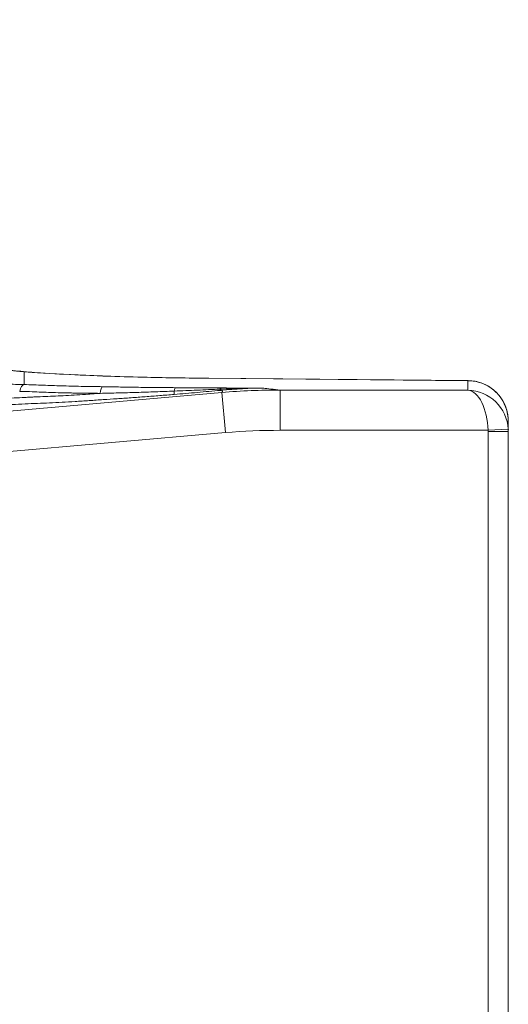
# Model space of a CAD drawing. Extents: x 29 to 12629, y -33 to 8877.
# Drawn here: x 3981 to 4135, y 6913 to 7223 of the extents above; entities that cross this region are included whole.
import ezdxf

# ---------------------------------------------------------------- set-up
doc = ezdxf.new("R2010")
doc.units = 0
doc.header["$MEASUREMENT"] = 0
doc.header["$PDMODE"] = 1
doc.layers.get('0').update_dxf_attribs({"linetype": 'CONTINUOUS'})
doc.layers.get('DefPoints').update_dxf_attribs({"linetype": 'CONTINUOUS'})
for name, color, linetype, lineweight in [('FRAM3', 1, 'CONTINUOUS', 50), ('外形線', 7, 'CONTINUOUS', 18), ('寸法線', 3, 'CONTINUOUS', 18)]:
    doc.layers.add(name, color=color, linetype=linetype, lineweight=lineweight)
doc.styles.get("Standard").update_dxf_attribs({"font": 'TXT.SHX', "bigfont": 'bigfont.shx'})
doc.dimstyles.new('30ベース', dxfattribs={"dimscale": 30, "dimtxt": 3, "dimasz": 3, "dimexe": 0, "dimexo": 1, "dimgap": 1, "dimtad": 3, "dimdec": 0, "dimdsep": 46, "dimtxsty": 'STANDARD', "dimblk": 'DOTSMALL', "dimcen": 0, "dimclrd": 256, "dimclre": 256, "dimclrt": 7, "dimadec": 3, "dimazin": 2, "dimtfac": 1, "dimtdec": 0, "dimtix": 1, "dimtmove": 2, "dimatfit": 2, "dimldrblk": 'OPEN', "dimfxl": 1, "dimtolj": 1, "dimlwd": -1, "dimlwe": -1, "dimarcsym": 0})

# ---------------------------------------------------------------- blocks, each defined once
blk = doc.blocks.new('_DotSmall')
at = {"layer": 'FRAM3', "color": 0, "const_width": 0.5}
blk.add_lwpolyline([(-0.0625, 0, 1), (0.0625, 0, 1)], format="xyb", close=True, dxfattribs=at)
blk = doc.blocks.new('*D13')
at = {"layer": 'DefPoints', "color": 0}
for p in [(6142.53, 7836.51), (2126.64, 6861.77), (6142.53, 6720.29)]:
    blk.add_point(p, dxfattribs=at)
at = {"layer": '寸法線'}
for p, q in [((2126.64, 6891.77), (2126.64, 7836.51)), ((2126.64, 7836.51), (6142.53, 7836.51)), ((6142.53, 6750.29), (6142.53, 7836.51))]:
    blk.add_line(p, q, dxfattribs=at)
at = {"layer": '寸法線', "xscale": 90, "yscale": 90, "zscale": 90, "rotation": 180}
blk.add_blockref('_DotSmall', (2126.64, 7836.51), dxfattribs=at)
at = {"layer": '寸法線', "xscale": 90, "yscale": 90, "zscale": 90}
blk.add_blockref('_DotSmall', (6142.53, 7836.51), dxfattribs=at)
at = {"layer": '寸法線', "color": 7, "insert": (4134.59, 7911.51), "char_height": 90, "attachment_point": 5}
blk.add_mtext('\\A1;4016', dxfattribs=at)
blk = doc.blocks.new('_OPEN')
at = {"color": 0, "linetype": 'ByBlock'}
for p, q in [((-1, 0.1667), (0, 0)), ((0, 0), (-1, -0.1667)), ((0, 0), (-1, 0))]:
    blk.add_line(p, q, dxfattribs=at)

msp = doc.modelspace()

# ---------------------------------------------------------------- linework, layer by layer
at = {"layer": '外形線'}
for p, q in [((3982.182, 7111.915), (3982.182, 7107.875)), ((4121.882, 7109.098), (4040.219, 7109.853)), ((4121.97, 7109.111), (4040.307, 7109.865)), ((4121.882, 7106.151), (4121.882, 7109.098)), ((3900.328, 7092.77), (4044.448, 7105.379)), ((4044.025, 7106.815), (4044.185, 7106.814)), ((4045.552, 7092.758), (4044.448, 7105.379)), ((4062.801, 7106.151), (4121.882, 7106.151)), ((4062.801, 7093.469), (4062.801, 7106.151)), ((4134.582, 7096.238), (4134.582, 7093.136)), ((4045.552, 7092.758), (3901.437, 7080.149)), ((4128.223, 7093.469), (4062.801, 7093.469)), ((4134.565, 7093.8), (4128.223, 7093.469)), ((4128.232, 6482.905), (4128.232, 7093.136)), ((4128.232, 7093.136), (4134.582, 7093.136)), ((4134.582, 7093.136), (4134.582, 6482.905))]:
    msp.add_line(p, q, dxfattribs=at)
msp.add_arc((4121.865, 7093.136), 6.367, 360, 2.99589, dxfattribs=at)
at = {"layer": '外形線', "extrusion": (0, 0, -1)}
for centre, major_axis, ratio, start_param, end_param in [((3982.182, 7102.403), (-0.805, -9.491), 0.8498222, 3.0421326, 3.1415927), ((4055.105, 7114.277), (-85.725, 0), 0.0524078, -1.3962634, -0.5535448), ((3982.182, 7104.704), (-0.087, -3.174), 0.4644559, 1.8928811, 3.0824613), ((4006.979, 7104.036), (-0.051, -3.175), 0.2917883, 1.9113828, 3.0868482), ((4029.794, 7103.73), (-0.024, -3.175), 0.1407669, 2.2937168, 3.0887057), ((4040.219, 7100.341), (-0.088, -9.525), 0.173641, 3.0884244, 3.1415927), ((4121.882, 7099.586), (-0.088, -9.525), 0.173641, 3.0884244, 3.1415927), ((4121.875, 7096.383), (-8.456, 9.509), 0.9982575, 0.7282721, 0.9026353), ((4121.882, 7096.238), (0, -12.858), 0.9877351, 3.3161256, 4.7064038), ((4029.155, 7107.936), (0.263, -3.164), 0.0610005, 5.4444546, 6.2132417), ((4044.025, 7103.644), (-0.017, -3.175), 0.103802, 2.640414, 3.0889481), ((4044.185, 7103.644), (-0.017, -3.175), 0.1036289, 2.645716, 3.0889491), ((4043.902, 7109.23), (-0.294, 3.161), 0.0783281, 3.2116213, 3.6362154), ((4121.882, 7093.469), (-0.443, 12.698), 0.4988599, 0.0697425, 1.588179), ((4121.882, 7093.469), (-9.269, 8.912), 0.9741197, 0.8181063, 2.3365427), ((4121.882, 7096.238), (0, -12.858), 0.9877351, 4.7064038, 4.712389), ((4121.873, 7093.136), (-12.709, 0), 0.9996578, 3.0892507, 3.1415927), ((4147.291, 7093.136), (-12.709, 0), 0.9996578, 0, 0.0523419)]:
    msp.add_ellipse(centre, major_axis=major_axis, ratio=ratio, start_param=start_param, end_param=end_param, dxfattribs=at)
at = {"layer": '外形線'}
for centre, major_axis, ratio, start_param, end_param in [((4122.433, 7099.533), (1.74, 9.365), 0.170812, 0.0000001, 0.0523335), ((4122.444, 7099.56), (1.729, 9.338), 0.1708119, 6.2830844, 6.2830869), ((4043.738, 7109.215), (0.293, -3.161), 0.0755517, 5.7834038, 6.2131717)]:
    msp.add_ellipse(centre, major_axis=major_axis, ratio=ratio, start_param=start_param, end_param=end_param, dxfattribs=at)
for points, knots in [([(3982.182, 7111.915), (3981.946, 7111.935), (3981.712, 7111.956), (3981.251, 7111.996), (3980.57, 7112.058), (3979.916, 7112.12), (3978.646, 7112.245), (3977.849, 7112.33), (3976.354, 7112.502), (3975.655, 7112.589), (3974.37, 7112.765), (3973.783, 7112.853), (3972.183, 7113.119), (3971.334, 7113.298), (3970.067, 7113.661), (3969.651, 7113.845), (3969.46, 7114.033)], [-0.00000006, -0.00000006, -0.00000006, -0.00000006, 0.001349662, 0.001349662, 0.002699384, 0.005398828, 0.005398828, 0.010797716, 0.010797716, 0.016196605, 0.016196605, 0.021595493, 0.021595493, 0.032393269, 0.032393269, 0.043191046, 0.043191046, 0.043191046, 0.043191046]), ([(3973.372, 7113.118), (3973.372, 7113.118), (3973.528, 7113.075), (3974.33, 7112.903), (3975.332, 7112.731), (3978.274, 7112.341), (3980.437, 7112.111), (3982.987, 7111.894)], [1.1074875, 1.1074875, 1.1074875, 1.1074875, 1.6517748, 1.6517748, 2.8181358, 2.8181358, 4.321049, 4.321049, 4.321049, 4.321049]), ([(3982.987, 7111.894), (3987.298, 7111.529), (3992.837, 7111.185), (4005.624, 7110.6), (4013.062, 7110.353), (4027.124, 7110.03), (4033.668, 7109.927), (4040.307, 7109.865)], [0, 0, 0, 0, 2.5368484, 2.5368484, 5.1252692, 5.1252692, 7.1483447, 7.1483447, 7.1483447, 7.1483447]), ([(3894.256, 7100.196), (3896.163, 7100.756), (3898.069, 7101.285), (3901.877, 7102.284), (3903.779, 7102.752), (3907.587, 7103.63), (3909.491, 7104.041), (3912.363, 7104.619), (3913.322, 7104.805), (3915.246, 7105.165), (3916.211, 7105.339), (3919.112, 7105.84), (3921.055, 7106.147), (3924.955, 7106.704), (3926.911, 7106.952), (3930.834, 7107.395), (3932.799, 7107.59), (3936.727, 7107.925), (3938.691, 7108.066), (3942.608, 7108.3), (3944.554, 7108.392), (3948.383, 7108.528), (3950.27, 7108.574), (3952.571, 7108.602), (3953.029, 7108.606), (3953.937, 7108.612), (3954.388, 7108.614), (3955.718, 7108.614), (3956.573, 7108.608), (3958.207, 7108.585), (3958.985, 7108.568), (3960.453, 7108.524), (3961.144, 7108.496), (3962.488, 7108.436), (3963.141, 7108.403), (3964.58, 7108.346), (3965.354, 7108.319), (3966.978, 7108.269), (3967.83, 7108.245), (3969.561, 7108.198), (3970.443, 7108.176), (3973.118, 7108.108), (3974.939, 7108.063), (3977.668, 7107.994), (3978.577, 7107.971), (3979.935, 7107.935), (3980.387, 7107.923), (3981.062, 7107.905), (3981.399, 7107.896), (3981.791, 7107.885), (3981.959, 7107.881), (3982.07, 7107.878), (3982.127, 7107.876), (3982.182, 7107.875)], [0, 0, 0, 0, 0.005933832, 0.005933832, 0.011867663, 0.011867663, 0.017801495, 0.017801495, 0.020768411, 0.020768411, 0.023735327, 0.023735327, 0.029669159, 0.029669159, 0.03560299, 0.03560299, 0.041536822, 0.041536822, 0.047470654, 0.047470654, 0.053404485, 0.053404485, 0.059338317, 0.059338317, 0.060821775, 0.060821775, 0.062305233, 0.062305233, 0.065272149, 0.065272149, 0.068239065, 0.068239065, 0.071205981, 0.071205981, 0.074172896, 0.074172896, 0.077139812, 0.077139812, 0.080106728, 0.080106728, 0.083073644, 0.083073644, 0.089007476, 0.089007476, 0.091974392, 0.091974392, 0.09345785, 0.09345785, 0.094199579, 0.094570443, 0.094755875, 0.094755875, 0.094941308, 0.094941308, 0.094941308, 0.094941308]), ([(3982.182, 7107.875), (3983.211, 7107.846), (3984.229, 7107.817), (3986.233, 7107.755), (3987.217, 7107.722), (3989.163, 7107.654), (3990.126, 7107.619), (3992.052, 7107.549), (3993.015, 7107.514), (3995.947, 7107.414), (3997.955, 7107.352), (4001.267, 7107.29), (4002.413, 7107.274), (4004.133, 7107.249), (4004.707, 7107.241), (4005.847, 7107.224), (4006.415, 7107.215), (4006.979, 7107.206)], [0, 0, 0, 0, 0.003486605, 0.003486605, 0.006973209, 0.006973209, 0.010459814, 0.010459814, 0.013946419, 0.013946419, 0.020919628, 0.020919628, 0.024406233, 0.024406233, 0.026149536, 0.026149536, 0.027892838, 0.027892838, 0.027892838, 0.027892838]), ([(4006.979, 7107.206), (4007.92, 7107.191), (4008.855, 7107.175), (4010.717, 7107.142), (4011.644, 7107.125), (4013.5, 7107.091), (4014.429, 7107.074), (4016.302, 7107.042), (4017.245, 7107.028), (4019.147, 7107.001), (4020.107, 7106.989), (4022.03, 7106.968), (4022.996, 7106.958), (4025.9, 7106.931), (4027.845, 7106.915), (4029.794, 7106.901)], [0, 0, 0, 0, 0.002949884, 0.002949884, 0.005899767, 0.005899767, 0.008849651, 0.008849651, 0.011799534, 0.011799534, 0.014749418, 0.014749418, 0.017699301, 0.017699301, 0.023599068, 0.023599068, 0.023599068, 0.023599068]), ([(4029.794, 7106.901), (4032.158, 7106.883), (4034.529, 7106.868), (4039.274, 7106.841), (4041.65, 7106.828), (4044.025, 7106.815)], [0, 0, 0, 0, 0.007162158, 0.007162158, 0.014324317, 0.014324317, 0.014324317, 0.014324317]), ([(4124.173, 7108.898), (4125.466, 7108.657), (4126.733, 7108.206), (4129.052, 7106.947), (4130.129, 7106.116), (4131.972, 7104.174), (4132.752, 7103.03), (4133.928, 7100.551), (4134.322, 7099.178), (4134.548, 7097.305), (4134.579, 7096.809), (4134.582, 7096.315)], [0, 0, 0, 0, 0.3946417, 0.3946417, 0.7967282, 0.7967282, 1.2102655, 1.2102655, 1.6407993, 1.6407993, 1.7942143, 1.7942143, 1.7942143, 1.7942143]), ([(4029.431, 7104.781), (4027.907, 7104.654), (4026.386, 7104.529), (4023.353, 7104.285), (4021.84, 7104.165), (4019.581, 7103.993), (4018.83, 7103.936), (4017.331, 7103.826), (4016.582, 7103.772), (4015.096, 7103.667), (4014.36, 7103.616), (4012.898, 7103.517), (4012.172, 7103.469), (4010, 7103.326), (4008.56, 7103.232), (4006.376, 7103.086), (4005.644, 7103.036), (4004.173, 7102.935), (4003.432, 7102.883), (4001.202, 7102.725), (3999.714, 7102.62), (3996.846, 7102.436), (3995.467, 7102.358), (3992.787, 7102.221), (3991.485, 7102.162), (3988.912, 7102.052), (3987.641, 7102.001), (3985.084, 7101.895), (3983.797, 7101.84), (3981.161, 7101.714), (3979.814, 7101.644), (3975.734, 7101.423), (3972.961, 7101.263), (3968.876, 7101.041), (3967.526, 7100.971), (3965.541, 7100.874), (3964.886, 7100.844), (3963.604, 7100.787), (3962.976, 7100.762), (3961.138, 7100.692), (3959.975, 7100.657), (3958.357, 7100.627), (3957.842, 7100.622), (3956.818, 7100.612), (3956.307, 7100.607), (3955.495, 7100.591), (3955.216, 7100.585), (3954.635, 7100.568), (3954.333, 7100.558), (3953.397, 7100.521), (3952.733, 7100.49), (3951.352, 7100.419), (3950.648, 7100.379), (3949.224, 7100.294), (3948.504, 7100.248), (3946.321, 7100.106), (3944.841, 7100.002), (3941.848, 7099.786), (3940.336, 7099.673), (3935.795, 7099.325), (3932.75, 7099.082), (3926.66, 7098.595), (3923.616, 7098.353), (3919.066, 7097.999), (3917.551, 7097.883), (3914.532, 7097.656), (3913.029, 7097.545), (3910.036, 7097.329), (3908.545, 7097.223), (3905.567, 7097.014), (3904.078, 7096.909), (3901.092, 7096.696), (3899.595, 7096.587), (3896.588, 7096.365), (3895.08, 7096.252), (3893.564, 7096.136)], [0, 0, 0, 0, 0.00458508, 0.00458508, 0.00917016, 0.00917016, 0.01146269, 0.01146269, 0.01375523, 0.01375523, 0.01604777, 0.01604777, 0.01834031, 0.01834031, 0.02292539, 0.02292539, 0.02521793, 0.02521793, 0.02751047, 0.02751047, 0.03209555, 0.03209555, 0.03668062, 0.03668062, 0.0412657, 0.0412657, 0.04585078, 0.04585078, 0.05043586, 0.05043586, 0.05502094, 0.05502094, 0.06419109, 0.06419109, 0.06877617, 0.06877617, 0.07106871, 0.07106871, 0.07336125, 0.07336125, 0.07794632, 0.07794632, 0.08023886, 0.08023886, 0.0825314, 0.0825314, 0.08367767, 0.08367767, 0.08482394, 0.08482394, 0.08711648, 0.08711648, 0.08940902, 0.08940902, 0.09170156, 0.09170156, 0.09628664, 0.09628664, 0.10087171, 0.10087171, 0.11004187, 0.11004187, 0.11921203, 0.11921203, 0.1237971, 0.1237971, 0.12838218, 0.12838218, 0.13296726, 0.13296726, 0.13755234, 0.13755234, 0.14213742, 0.14213742, 0.14672249, 0.14672249, 0.14672249, 0.14672249]), ([(3894.598, 7098.253), (3897.105, 7098.443), (3899.597, 7098.627), (3903.315, 7098.894), (3904.551, 7098.982), (3907.021, 7099.156), (3908.254, 7099.243), (3910.727, 7099.418), (3911.966, 7099.507), (3914.453, 7099.689), (3915.701, 7099.782), (3919.459, 7100.066), (3921.975, 7100.262), (3925.756, 7100.561), (3927.017, 7100.661), (3929.541, 7100.862), (3930.803, 7100.963), (3934.588, 7101.265), (3937.108, 7101.464), (3940.87, 7101.751), (3942.123, 7101.844), (3944.608, 7102.025), (3945.841, 7102.112), (3948.276, 7102.278), (3949.48, 7102.356), (3951.253, 7102.463), (3951.838, 7102.497), (3952.995, 7102.56), (3953.569, 7102.589), (3954.674, 7102.642), (3955.208, 7102.665), (3956.229, 7102.703), (3956.714, 7102.717), (3957.638, 7102.738), (3958.078, 7102.745), (3958.939, 7102.755), (3959.36, 7102.759), (3960.217, 7102.769), (3960.656, 7102.775), (3961.569, 7102.795), (3962.042, 7102.808), (3963.5, 7102.853), (3964.526, 7102.893), (3966.654, 7102.986), (3967.756, 7103.04), (3969.983, 7103.154), (3971.111, 7103.215), (3974.514, 7103.402), (3976.809, 7103.533), (3980.202, 7103.718), (3981.324, 7103.777), (3982.985, 7103.861), (3983.535, 7103.888), (3984.625, 7103.939), (3985.165, 7103.963), (3987.848, 7104.081), (3989.939, 7104.161), (3994.225, 7104.348), (3996.422, 7104.455), (3999.979, 7104.68), (4001.206, 7104.766), (4003.056, 7104.896), (4003.674, 7104.94), (4004.903, 7105.026), (4005.514, 7105.068), (4006.123, 7105.11)], [0.00077361, 0.00077361, 0.00077361, 0.00077361, 0.0084102, 0.0084102, 0.01222849, 0.01222849, 0.01604678, 0.01604678, 0.01986507, 0.01986507, 0.02368337, 0.02368337, 0.03131995, 0.03131995, 0.03513825, 0.03513825, 0.03895654, 0.03895654, 0.04659312, 0.04659312, 0.05041142, 0.05041142, 0.05422971, 0.05422971, 0.058048, 0.058048, 0.05995715, 0.05995715, 0.06186629, 0.06186629, 0.06377544, 0.06377544, 0.06568459, 0.06568459, 0.06759373, 0.06759373, 0.06950288, 0.06950288, 0.07141203, 0.07141203, 0.07332117, 0.07332117, 0.07713946, 0.07713946, 0.08095776, 0.08095776, 0.08477605, 0.08477605, 0.09241264, 0.09241264, 0.09623093, 0.09623093, 0.09814007, 0.09814007, 0.10004922, 0.10004922, 0.10768581, 0.10768581, 0.11532239, 0.11532239, 0.11914068, 0.11914068, 0.12104983, 0.12104983, 0.12295898, 0.12295898, 0.12295898, 0.12295898]), ([(4006.123, 7105.11), (4005.549, 7105.121), (4004.973, 7105.131), (4003.817, 7105.152), (4003.238, 7105.161), (4002.078, 7105.177), (4001.499, 7105.183), (4000.346, 7105.195), (3999.771, 7105.2), (3998.643, 7105.21), (3998.089, 7105.215), (3997.002, 7105.23), (3996.469, 7105.239), (3994.893, 7105.27), (3993.873, 7105.296), (3991.868, 7105.356), (3990.882, 7105.389), (3988.919, 7105.459), (3987.941, 7105.496), (3985.962, 7105.57), (3984.962, 7105.607), (3982.916, 7105.681), (3981.87, 7105.715), (3980.811, 7105.747)], [0, 0, 0, 0, 0.001801953, 0.001801953, 0.003603907, 0.003603907, 0.00540586, 0.00540586, 0.007207813, 0.007207813, 0.009009766, 0.009009766, 0.01081172, 0.01081172, 0.014415626, 0.014415626, 0.018019533, 0.018019533, 0.021623439, 0.021623439, 0.025227346, 0.025227346, 0.028831253, 0.028831253, 0.028831253, 0.028831253]), ([(4029.474, 7105.833), (4027.483, 7105.756), (4025.496, 7105.681), (4022.529, 7105.574), (4021.542, 7105.539), (4019.575, 7105.471), (4018.593, 7105.438), (4016.644, 7105.377), (4015.677, 7105.348), (4013.757, 7105.294), (4012.803, 7105.27), (4010.9, 7105.223), (4009.95, 7105.201), (4008.043, 7105.157), (4007.086, 7105.134), (4006.123, 7105.11)], [0, 0, 0, 0, 0.006001822, 0.006001822, 0.009002734, 0.009002734, 0.012003645, 0.012003645, 0.015004556, 0.015004556, 0.018005467, 0.018005467, 0.021006379, 0.021006379, 0.02400729, 0.02400729, 0.02400729, 0.02400729]), ([(4044.015, 7106.06), (4042.8, 7105.947), (4041.585, 7105.837), (4039.155, 7105.618), (4037.94, 7105.51), (4034.294, 7105.191), (4031.863, 7104.983), (4029.431, 7104.781)], [0, 0, 0, 0, 0.003669479, 0.003669479, 0.007338958, 0.007338958, 0.014677917, 0.014677917, 0.014677917, 0.014677917]), ([(4043.882, 7106.43), (4041.476, 7106.324), (4039.071, 7106.221), (4034.268, 7106.022), (4031.869, 7105.926), (4029.474, 7105.833)], [0, 0, 0, 0, 0.007223975, 0.007223975, 0.014447951, 0.014447951, 0.014447951, 0.014447951]), ([(4044.448, 7105.379), (4047.499, 7105.645), (4050.557, 7105.835), (4056.677, 7106.086), (4059.739, 7106.147), (4062.801, 7106.151)], [-0.00000006, -0.00000006, -0.00000006, -0.00000006, 0.009187593, 0.009187593, 0.018375246, 0.018375246, 0.018375246, 0.018375246])]:
    msp.add_open_spline(points, degree=3, knots=knots, dxfattribs=at)
for points in [[(4121.97, 7109.111), (4122.708, 7109.104), (4123.448, 7109.032), (4124.173, 7108.898)], [(4044.043, 7106.437), (4043.989, 7106.435), (4043.936, 7106.432), (4043.882, 7106.43)], [(4044.178, 7106.075), (4044.124, 7106.07), (4044.069, 7106.065), (4044.015, 7106.06)], [(4057.657, 7106.767), (4053.124, 7106.751), (4048.582, 7106.64), (4044.043, 7106.437)], [(4057.657, 7106.767), (4053.18, 7106.728), (4048.684, 7106.494), (4044.178, 7106.075)], [(4044.448, 7105.379), (4044.683, 7105.644), (4044.809, 7105.898), (4044.178, 7106.075)], [(4044.185, 7106.814), (4048.663, 7106.79), (4053.159, 7106.775), (4057.657, 7106.767)], [(4057.657, 7106.767), (4058.714, 7106.555), (4060.842, 7106.354), (4062.801, 7106.151)], [(4062.801, 7093.469), (4057.044, 7093.469), (4051.287, 7093.26), (4045.552, 7092.758)]]:
    msp.add_open_spline(points, degree=3, dxfattribs=at)

# ---------------------------------------------------------------- dimensions: what is measured, and where the dimension line sits
at = {"layer": '寸法線'}
dim = msp.add_linear_dim(base=(6142.528, 7836.513), p1=(2126.645, 6861.766), p2=(6142.528, 6720.285), dimstyle='30ベース', dxfattribs=at)
dim.commit()
dim.dimension.update_dxf_attribs({"geometry": '*D13', "text_midpoint": (4134.586, 7911.513)})

doc.saveas('drawing.dxf')
